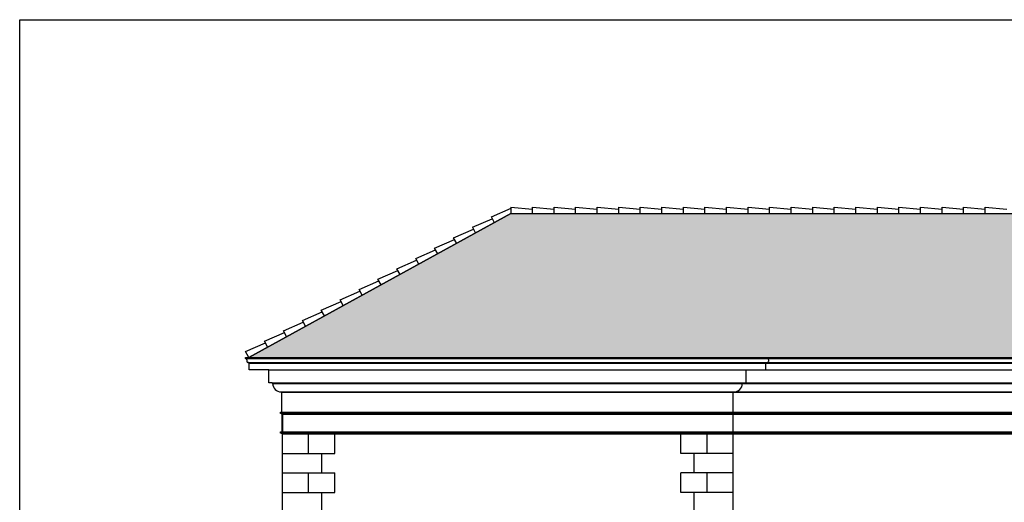
# Model space of a CAD drawing. Units: millimetres. Extents: x 43 to 263, y 122 to 244.
# Drawn here: x 43 to 58, y 188 to 195 of the extents above; entities that cross this region are included whole.
import ezdxf

# ---------------------------------------------------------------- set-up
doc = ezdxf.new("R2010")
doc.units = ezdxf.units.MM
for name, color, linetype in [('διαστασεις', 255, 'Continuous'), ('κεραμιδια', 20, 'Continuous'), ('κορνιζα', 147, 'Continuous'), ('μπορντουρες', 255, 'Continuous'), ('στεγη', 12, 'Continuous')]:
    doc.layers.add(name, color=color, linetype=linetype)
doc.layers.add('τοιχοι', color=151, linetype='Continuous', lineweight=40)

msp = doc.modelspace()

# ---------------------------------------------------------------- hatches: boundary and pattern name
at = {"layer": 'κεραμιδια'}
h = msp.add_hatch(dxfattribs=at)
h.set_pattern_fill('COPPI02', color=256, scale=0.25, style=0, pattern_type=2)
h.set_pattern_definition([(0, (-202.53512, 32.7602), (0.5, 0.25), [0.0625, -0.4375]), (0, (-202.53512, 32.79144), (0.5, 0.25), [0.0625, -0.1875]), (0, (-202.28512, 32.8227), (0.5, 0.25), [0.0625, -0.4375]), (0, (-202.66012, 32.66644), (0.5, 0.25), [0.03125, -0.25, 0.03125, -0.1875]), (45, (-202.62887, 32.72894), (3e-17, 0.25), [0.04419418, -0.6629126]), (45, (-202.66012, 32.82269), (3e-17, 0.25), [0.031575, -0.6755318]), (45, (-202.66012, 32.85394), (3e-17, 0.25), [0.037875, -0.6692318]), (135, (-202.34762, 32.85394), (3e-17, 0.25), [0.037875, -0.6692318]), (135, (-202.34762, 32.82269), (3e-17, 0.25), [0.031575, -0.6755318]), (135, (-202.37887, 32.72894), (3e-17, 0.25), [0.04419418, -0.6629126]), (26.56505, (-202.59762, 32.72894), (-1e-11, 0.25), [0.06987712, -0.48913987]), (26.56505, (-202.59762, 32.76019), (-1e-11, 0.25), [0.06987712, -0.48913987]), (26.56505, (-202.72262, 32.79144), (-1e-11, 0.25), [0.06987712, -0.48913987]), (26.56505, (-202.72262, 32.82269), (-1e-11, 0.25), [0.06987712, -0.48913987]), (63.43495, (-202.66012, 32.66644), (1e-11, 0.25), [0.06987712, -1.04815686]), (63.43495, (-202.62887, 32.66644), (1e-11, 0.25), [0.06987712, -1.04815686]), (116.56505, (-202.37887, 32.66644), (-1e-11, 0.25), [0.06987712, -1.04815686]), (116.56505, (-202.34762, 32.66644), (-1e-11, 0.25), [0.06987712, -1.04815686]), (153.43495, (-202.41012, 32.72894), (1e-11, 0.25), [0.06987712, -0.48913987]), (153.43495, (-202.41012, 32.76019), (1e-11, 0.25), [0.06987712, -0.48913987]), (153.43495, (-202.28512, 32.79144), (1e-11, 0.25), [0.06987712, -0.48913987]), (153.43495, (-202.28512, 32.82269), (1e-11, 0.25), [0.06987712, -0.48913987]), (82.874984, (-202.660118, 32.66644), (1e-13, 0.25), [0.2519455, -3.77918337]), (97.125016, (-202.347618, 32.66644), (-1e-13, 0.25), [0.2519455, -3.77918337])])
h.paths.add_polyline_path([(81.798, 189.933), (77.783, 192.133), (50.283, 192.133), (46.268, 189.933)])

# ---------------------------------------------------------------- linework, layer by layer
at = {"layer": 'διαστασεις'}
msp.add_lwpolyline([(95.574, 174.705), (42.762, 174.705), (42.762, 195.103), (95.574, 195.103)], close=True, dxfattribs=at)
at = {"layer": 'κεραμιδια'}
for p, q in [((49.983, 192.083), (50.286, 192.215)), ((50.283, 192.233), (50.613, 192.203)), ((50.283, 192.233), (50.283, 192.133)), ((50.613, 192.133), (50.613, 192.233)), ((50.613, 192.133), (50.613, 192.233)), ((50.613, 192.133), (50.613, 192.233)), ((50.613, 192.233), (50.943, 192.203)), ((50.943, 192.133), (50.943, 192.233)), ((50.943, 192.233), (51.273, 192.203)), ((51.273, 192.133), (51.273, 192.233)), ((51.273, 192.233), (51.603, 192.203)), ((51.603, 192.133), (51.603, 192.233)), ((51.603, 192.233), (51.933, 192.203)), ((51.933, 192.133), (51.933, 192.233)), ((51.933, 192.233), (52.263, 192.203)), ((52.263, 192.133), (52.263, 192.233)), ((52.263, 192.233), (52.593, 192.203)), ((52.593, 192.133), (52.593, 192.233)), ((52.593, 192.233), (52.923, 192.203)), ((52.923, 192.133), (52.923, 192.233)), ((52.923, 192.233), (53.253, 192.203)), ((53.253, 192.133), (53.253, 192.233)), ((53.253, 192.233), (53.583, 192.203)), ((53.583, 192.133), (53.583, 192.233)), ((53.583, 192.233), (53.913, 192.203)), ((53.913, 192.133), (53.913, 192.233)), ((53.913, 192.133), (53.913, 192.233)), ((53.913, 192.233), (54.243, 192.203)), ((54.243, 192.133), (54.243, 192.233)), ((54.243, 192.233), (54.573, 192.203)), ((54.573, 192.133), (54.573, 192.233)), ((54.573, 192.233), (54.903, 192.203)), ((54.903, 192.133), (54.903, 192.233)), ((54.903, 192.233), (55.233, 192.203)), ((55.233, 192.133), (55.233, 192.233)), ((55.233, 192.233), (55.563, 192.203)), ((55.563, 192.133), (55.563, 192.233)), ((55.563, 192.233), (55.893, 192.203)), ((55.893, 192.133), (55.893, 192.233)), ((55.893, 192.233), (56.223, 192.203)), ((56.223, 192.133), (56.223, 192.233)), ((56.223, 192.233), (56.553, 192.203)), ((56.553, 192.133), (56.553, 192.233)), ((56.553, 192.233), (56.883, 192.203)), ((56.883, 192.133), (56.883, 192.233)), ((56.883, 192.233), (57.213, 192.203)), ((57.213, 192.133), (57.213, 192.233)), ((57.213, 192.233), (57.543, 192.203)), ((57.543, 192.133), (57.543, 192.233)), ((57.543, 192.233), (57.873, 192.203)), ((46.268, 189.933), (50.283, 192.133)), ((50.283, 192.133), (46.268, 189.933)), ((50.283, 192.133), (46.268, 189.933)), ((50.283, 192.133), (46.268, 189.933)), ((50.283, 192.133), (46.268, 189.933)), ((49.693, 191.924), (49.997, 192.056)), ((50.031, 191.995), (49.983, 192.083)), ((50.283, 192.133), (77.783, 192.133)), ((49.404, 191.765), (49.708, 191.898)), ((49.693, 191.924), (49.741, 191.836)), ((49.114, 191.607), (49.418, 191.739)), ((49.452, 191.678), (49.404, 191.765)), ((49.162, 191.519), (49.114, 191.607)), ((48.825, 191.448), (49.129, 191.581)), ((48.873, 191.361), (48.825, 191.448)), ((48.536, 191.29), (48.839, 191.422)), ((48.584, 191.202), (48.536, 191.29)), ((48.246, 191.131), (48.55, 191.263)), ((47.957, 190.973), (48.261, 191.105)), ((48.294, 191.043), (48.246, 191.131)), ((47.667, 190.814), (47.971, 190.946)), ((48.005, 190.885), (47.957, 190.973)), ((47.378, 190.655), (47.682, 190.788)), ((47.715, 190.726), (47.667, 190.814)), ((47.089, 190.497), (47.392, 190.629)), ((47.426, 190.568), (47.378, 190.655)), ((46.799, 190.338), (47.103, 190.471)), ((47.137, 190.409), (47.089, 190.497)), ((46.51, 190.18), (46.814, 190.312)), ((46.847, 190.251), (46.799, 190.338)), ((46.22, 190.021), (46.524, 190.153)), ((46.558, 190.092), (46.51, 190.18)), ((46.268, 189.933), (46.22, 190.021))]:
    msp.add_line(p, q, dxfattribs=at)
at = {"layer": 'κορνιζα'}
for p, q in [((46.785, 184.263), (46.785, 188.763)), ((47.185, 188.463), (47.185, 188.763)), ((47.585, 188.463), (47.585, 188.763)), ((52.885, 188.463), (52.885, 188.763)), ((53.285, 188.463), (53.285, 188.763)), ((53.685, 184.263), (53.685, 188.763)), ((46.785, 188.463), (47.585, 188.463)), ((47.385, 188.163), (47.385, 188.463)), ((53.685, 188.463), (52.885, 188.463)), ((53.085, 188.163), (53.085, 188.463)), ((46.785, 188.163), (47.585, 188.163)), ((47.185, 187.863), (47.185, 188.163)), ((47.585, 187.863), (47.585, 188.163)), ((53.685, 188.163), (52.885, 188.163)), ((52.885, 187.863), (52.885, 188.163)), ((53.285, 187.863), (53.285, 188.163)), ((46.785, 187.863), (47.585, 187.863)), ((47.385, 187.563), (47.385, 187.863)), ((53.685, 187.863), (52.885, 187.863)), ((53.085, 187.563), (53.085, 187.863))]:
    msp.add_line(p, q, dxfattribs=at)
at = {"layer": 'μπορντουρες'}
for p, q in [((46.22, 189.913), (46.22, 189.933)), ((46.22, 189.933), (63.985, 189.933)), ((54.24, 189.913), (54.24, 189.933)), ((46.22, 189.913), (63.985, 189.913)), ((46.238, 189.896), (46.238, 189.871)), ((46.265, 189.853), (46.255, 189.853)), ((46.265, 189.843), (46.265, 189.853)), ((46.265, 189.853), (63.985, 189.853)), ((46.275, 189.843), (46.265, 189.843)), ((46.275, 189.743), (46.275, 189.843)), ((46.275, 189.843), (63.985, 189.843)), ((54.185, 189.743), (54.185, 189.843)), ((54.195, 189.843), (54.195, 189.853)), ((54.223, 189.896), (54.223, 189.871)), ((46.575, 189.743), (46.275, 189.743)), ((46.575, 189.543), (46.575, 189.743)), ((46.575, 189.743), (63.985, 189.743)), ((53.885, 189.543), (53.885, 189.743)), ((46.625, 189.543), (46.575, 189.543)), ((46.625, 189.543), (46.625, 189.533)), ((46.625, 189.543), (63.985, 189.543)), ((46.625, 189.533), (46.635, 189.533)), ((46.635, 189.533), (63.985, 189.533)), ((53.835, 189.533), (53.835, 189.543)), ((46.765, 189.393), (46.765, 189.403)), ((46.765, 189.403), (63.985, 189.403)), ((63.985, 189.393), (46.765, 189.393)), ((46.775, 189.093), (46.775, 189.393)), ((53.685, 189.093), (53.685, 189.393)), ((53.695, 189.393), (53.695, 189.403)), ((46.755, 189.073), (46.755, 189.093)), ((46.755, 189.093), (46.775, 189.093)), ((46.775, 189.073), (46.755, 189.073)), ((46.775, 189.093), (63.985, 189.093)), ((46.775, 189.063), (46.775, 189.073)), ((46.775, 189.073), (63.985, 189.073)), ((46.775, 189.063), (63.985, 189.063)), ((46.785, 189.063), (46.785, 188.793)), ((53.685, 188.793), (53.685, 189.063)), ((53.695, 189.063), (53.695, 189.073)), ((53.715, 189.073), (53.715, 189.093)), ((46.755, 188.773), (46.755, 188.793)), ((46.755, 188.793), (46.775, 188.793)), ((46.775, 188.773), (46.755, 188.773)), ((46.775, 188.793), (63.985, 188.793)), ((46.775, 188.763), (46.775, 188.773)), ((46.775, 188.773), (63.985, 188.773)), ((46.775, 188.763), (63.985, 188.763)), ((53.695, 188.763), (53.695, 188.773)), ((53.715, 188.773), (53.715, 188.793))]:
    msp.add_line(p, q, dxfattribs=at)
for centre, radius, start, end in [((46.22, 189.896), 0.0175, 0, 90), ((46.255, 189.871), 0.0175, 180, 270), ((54.205, 189.871), 0.0175, 270, 0), ((54.24, 189.896), 0.0175, 90, 180), ((46.765, 189.533), 0.13, 180, 270), ((53.695, 189.533), 0.13, 270, 0)]:
    msp.add_arc(centre, radius, start, end, dxfattribs=at)
at = {"layer": 'στεγη'}
msp.add_line((46.268, 189.933), (81.798, 189.933), dxfattribs=at)
at = {"layer": 'τοιχοι'}
msp.add_line((46.785, 188.793), (46.785, 189.063), dxfattribs=at)

doc.saveas('drawing.dxf')
